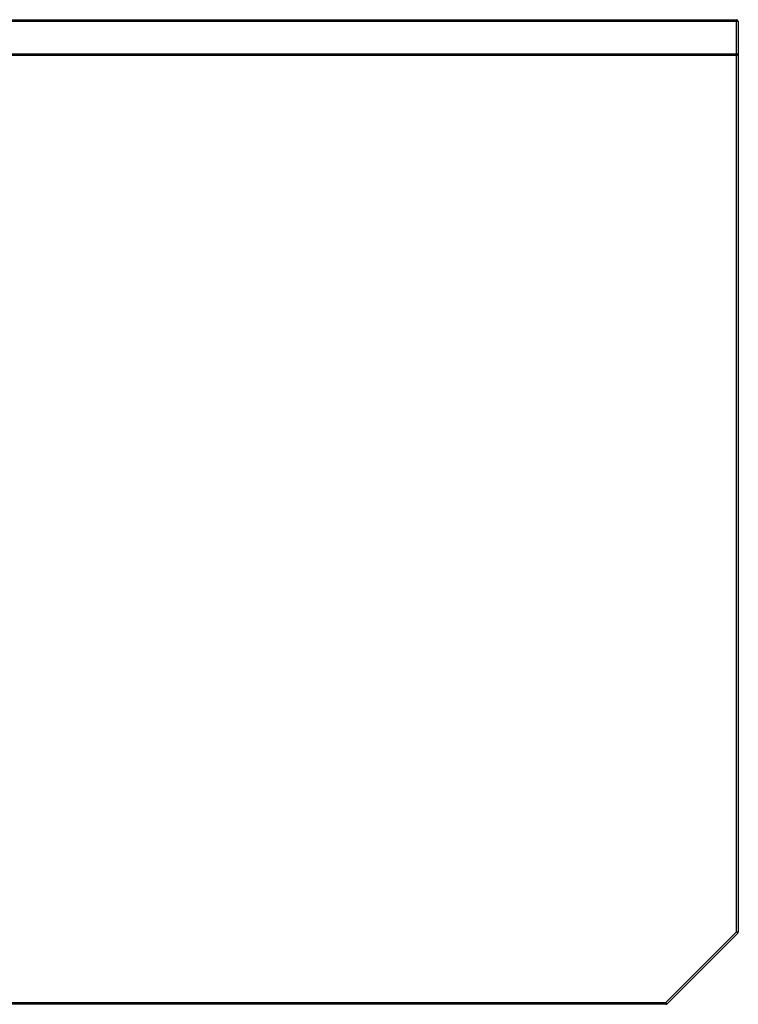
# Paper-space layout '_Top' of a CAD drawing. Units: millimetres. Extents: x -650 to 650, y -290 to 260.
# Drawn here: x 249 to 650, y -290 to 260 of the extents above; entities that cross this region are included whole.
import ezdxf

# ---------------------------------------------------------------- set-up
doc = ezdxf.new("R2010")
doc.units = ezdxf.units.MM

psp = doc.layouts.new('_Top')

# ---------------------------------------------------------------- linework, layer by layer
at = {"color": 7, "linetype": 'Continuous', "lineweight": 25}
for p, q in [((650, 259), (-650, 259)), ((-649, 260), (649, 260)), ((649, -249.59), (649, 260)), ((650, 259), (650, -249.59)), ((-650, 241), (650, 241)), ((649, 240), (-649, 240)), ((609.59, -289), (649, -249.59)), ((649.71, -250.29), (610.29, -289.71)), ((649.71, -250.29), (649, -249.59)), ((649, -249.59), (650, -249.59)), ((-609.59, -289), (609.59, -289)), ((609.59, -290), (-609.59, -290)), ((610.29, -289.71), (609.59, -289)), ((609.59, -290), (609.59, -289))]:
    psp.add_line(p, q, dxfattribs=at)
for centre, start, end in [((649, 259), 360, 90), ((649, 241), 270, 0), ((649, -249.59), 315, 360), ((609.59, -289), 270, 315)]:
    psp.add_arc(centre, 1, start, end, dxfattribs=at)

doc.saveas('drawing.dxf')
